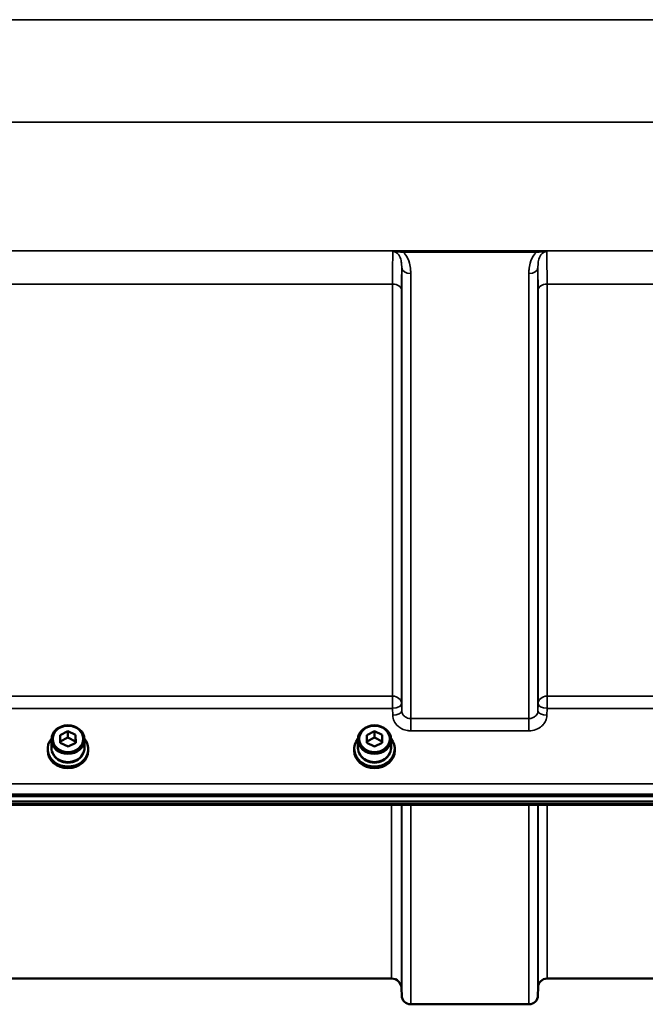
# Model space of a CAD drawing. Units: millimetres. Extents: x 100 to 8300, y -8 to 5931.
# Drawn here: x 5156 to 5399, y 3810 to 4192 of the extents above; entities that cross this region are included whole.
import ezdxf

# ---------------------------------------------------------------- set-up
doc = ezdxf.new("R2010")
doc.units = ezdxf.units.MM
doc.header["$LTSCALE"] = 20
doc.layers.add('Visible (ISO)', color=7, linetype='Continuous', lineweight=50)
doc.layers.add('Visible Narrow (ISO)', color=7, linetype='Continuous', lineweight=35)

msp = doc.modelspace()

# ---------------------------------------------------------------- linework, layer by layer
at = {"layer": 'Visible (ISO)'}
for p, q in [((5171.92, 3914.89), (5174.9, 3916.41)), ((5174.9, 3916.41), (5177.92, 3914.93)), ((5174.9, 3916.41), (5174.9, 3913.91)), ((5290.92, 3914.89), (5293.9, 3916.41)), ((5293.9, 3916.41), (5296.92, 3914.93)), ((5293.9, 3916.41), (5293.9, 3913.91)), ((5168.51, 3910.01), (5168.51, 3913.16)), ((5171.95, 3911.89), (5171.92, 3914.89)), ((5171.94, 3912.4), (5174.9, 3913.91)), ((5174.9, 3913.91), (5177.92, 3912.43)), ((5177.95, 3911.93), (5174.96, 3910.41)), ((5177.92, 3914.93), (5177.95, 3911.93)), ((5177.92, 3914.93), (5177.92, 3912.43)), ((5177.92, 3912.43), (5177.92, 3911.92)), ((5181.36, 3910.01), (5181.36, 3913.16)), ((5287.51, 3910.01), (5287.51, 3913.16)), ((5290.95, 3911.89), (5290.92, 3914.89)), ((5290.94, 3912.4), (5293.9, 3913.91)), ((5293.9, 3913.91), (5296.92, 3912.43)), ((5296.95, 3911.93), (5293.96, 3910.41)), ((5296.92, 3914.93), (5296.95, 3911.93)), ((5296.92, 3914.93), (5296.92, 3912.43)), ((5296.92, 3912.43), (5296.92, 3911.92)), ((5300.36, 3910.01), (5300.36, 3913.16)), ((5167.06, 3909.51), (5167.06, 3908.83)), ((5174.96, 3910.41), (5171.95, 3911.89)), ((5182.81, 3909.51), (5182.81, 3908.83)), ((5286.06, 3909.51), (5286.06, 3908.83)), ((5293.96, 3910.41), (5290.95, 3911.89)), ((5301.81, 3909.51), (5301.81, 3908.83)), ((4678.27, 3891.22), (5672.59, 3891.22)), ((5672.59, 3889.17), (4678.27, 3889.17)), ((5494.96, 3887.77), (4855.9, 3887.77)), ((5300.47, 3820.44), (5050.4, 3820.44)), ((5457.21, 3820.44), (5360.9, 3820.44)), ((5304.47, 3816.47), (5304.49, 3813.91)), ((5357.4, 3816.97), (5357.37, 3813.91)), ((5353.87, 3810.44), (5307.99, 3810.44))]:
    msp.add_line(p, q, dxfattribs=at)
for centre, radius, start, end in [((5300.47, 3816.44), 4, 0.5, 90), ((5360.9, 3816.94), 3.5, 90, 179.5), ((5307.99, 3813.94), 3.5, 180.5, 270), ((5353.87, 3813.94), 3.5, 270, 359.5)]:
    msp.add_arc(centre, radius, start, end, dxfattribs=at)
for centre, major_axis in [((5174.93, 3913.16), (-6.42, 0)), ((5174.93, 3913.41), (-5.92, 0)), ((5293.93, 3913.16), (-6.42, 0)), ((5293.93, 3913.41), (-5.92, 0))]:
    msp.add_ellipse(centre, major_axis=major_axis, ratio=0.866025, dxfattribs=at)
for centre, major_axis, start_param, end_param in [((5174.93, 3909.51), (-7.87, 0), 5.664504, 10.043459), ((5293.93, 3909.51), (-7.87, 0), 5.664504, 10.043459), ((5174.93, 3908.83), (7.87, 0), 3.141593, 6.283185), ((5174.93, 3910.01), (-6.42, 0), 0, 3.141593), ((5293.93, 3908.83), (7.87, 0), 3.141593, 6.283185), ((5293.93, 3910.01), (-6.42, 0), 0, 3.141593), ((5174.93, 3909.51), (-6.15, 0), 0.455626, 2.685967), ((5293.93, 3909.51), (-6.15, 0), 0.455626, 2.685967)]:
    msp.add_ellipse(centre, major_axis=major_axis, ratio=0.866025, start_param=start_param, end_param=end_param, dxfattribs=at)
at = {"layer": 'Visible Narrow (ISO)'}
for p, q in [((5515.91, 4192.46), (4834.95, 4192.46)), ((4834.95, 4152.68), (5515.91, 4152.68)), ((5565.81, 4102.78), (4785.06, 4102.78)), ((5356.81, 4102.74), (5305.05, 4102.74)), ((5305.05, 4102.74), (5305.05, 4102.2)), ((5305.05, 4102.2), (5356.81, 4102.2)), ((5356.81, 4102.2), (5356.81, 4102.74)), ((5304.49, 3924.36), (5304.49, 4096.2)), ((5357.37, 4096.2), (5357.37, 3924.36)), ((5307.99, 4093.98), (5307.99, 3921.3)), ((5353.87, 3921.3), (5353.87, 4093.98)), ((5049.9, 4089.86), (5300.96, 4089.86)), ((5300.96, 3930), (5300.96, 4089.86)), ((5360.9, 4089.86), (5457.21, 4089.86)), ((5360.9, 4089.86), (5360.9, 3930)), ((5304.46, 4087.59), (5304.46, 3927.02)), ((5357.4, 3927.02), (5357.4, 4087.59)), ((5300.96, 3930), (5049.9, 3930)), ((5300.96, 3930), (5300.96, 3925.27)), ((5360.9, 3925.27), (5360.9, 3930)), ((5457.21, 3930), (5360.9, 3930)), ((5049.9, 3925.27), (5300.96, 3925.27)), ((5300.96, 3925.27), (5300.99, 3922.61)), ((5304.49, 3924.36), (5304.46, 3927.02)), ((5357.4, 3927.02), (5357.37, 3924.36)), ((5360.87, 3922.61), (5360.9, 3925.27)), ((5360.9, 3925.27), (5457.21, 3925.27)), ((5307.99, 3921.3), (5307.99, 3916.57)), ((5353.87, 3921.3), (5307.99, 3921.3)), ((5353.87, 3916.57), (5353.87, 3921.3)), ((5307.99, 3916.57), (5353.87, 3916.57)), ((5663.41, 3896.02), (4687.46, 3896.02)), ((4687.46, 3891.95), (5663.41, 3891.95)), ((5495, 3888.16), (4855.87, 3888.16)), ((5300.47, 3820.44), (5300.47, 3887.77)), ((5304.47, 3887.77), (5304.47, 3816.47)), ((5304.49, 3813.91), (5304.49, 3887.77)), ((5307.99, 3887.77), (5307.99, 3810.44)), ((5353.87, 3810.44), (5353.87, 3887.77)), ((5357.37, 3887.77), (5357.37, 3813.91)), ((5357.4, 3816.97), (5357.4, 3887.77)), ((5360.9, 3887.77), (5360.9, 3820.44))]:
    msp.add_line(p, q, dxfattribs=at)
for centre, major_axis, ratio, start_param, end_param in [((5307.99, 4096.22), (-3.5, 0), 0.641091, 0.008727, 1.570796), ((5353.87, 4096.22), (3.5, 0), 0.641091, 4.712389, 6.274459), ((5300.96, 4087.57), (3.5, 0), 0.654583, 0.008727, 1.570796), ((5360.9, 4087.57), (-3.5, 0), 0.654583, 4.712389, 6.274459), ((5300.96, 3927), (3.5, 0), 0.859528, 0.008727, 1.570796), ((5360.9, 3927), (-3.5, 0), 0.859528, 4.712389, 6.274459), ((5300.96, 3927), (3.5, 0.04), 0.492405, 4.707453, 6.278061), ((5300.99, 3924.33), (3.5, 0.04), 0.492405, 4.707453, 6.278062), ((5360.87, 3924.33), (-3.5, 0.04), 0.492405, 0.005124, 1.575732), ((5360.9, 3927), (-3.5, 0.04), 0.492405, 0.005124, 1.575732)]:
    msp.add_ellipse(centre, major_axis=major_axis, ratio=ratio, start_param=start_param, end_param=end_param, dxfattribs=at)
for points, knots in [([(5301.03, 4102.47), (5301.02, 4102.13), (5301.01, 4101.62), (5301, 4100.52), (5300.99, 4100.02), (5300.99, 4099.18), (5300.98, 4098.88), (5300.98, 4098.07), (5300.98, 4097.53), (5300.97, 4096.02), (5300.97, 4094.99), (5300.96, 4092.64), (5300.96, 4091.29), (5300.96, 4089.86)], [0.528301, 0.528301, 0.528301, 0.528301, 1.087806, 1.087806, 1.450408, 1.450408, 1.631709, 1.631709, 1.921791, 1.921791, 2.385921, 2.385921, 2.900816, 2.900816, 2.900816, 2.900816]), ([(5305.05, 4102.74), (5304.86, 4102.74), (5304.67, 4102.74), (5304.17, 4102.73), (5303.87, 4102.73), (5303.09, 4102.7), (5302.64, 4102.68), (5301.75, 4102.6), (5301.34, 4102.55), (5301.03, 4102.47)], [-0.4562318, -0.4562318, -0.4562318, -0.4562318, -0.3990779, -0.3990779, -0.3076318, -0.3076318, -0.1613179, -0.1613179, 0.000999, 0.000999, 0.000999, 0.000999]), ([(5301.03, 4102.47), (5301.56, 4102.52), (5302.04, 4102.5), (5302.94, 4102.44), (5303.36, 4102.4), (5304.05, 4102.32), (5304.31, 4102.29), (5304.73, 4102.24), (5304.89, 4102.22), (5305.05, 4102.2)], [-0.000999, -0.000999, -0.000999, -0.000999, 0.1613179, 0.1613179, 0.3076318, 0.3076318, 0.3990779, 0.3990779, 0.4562318, 0.4562318, 0.4562318, 0.4562318]), ([(5301.03, 4102.47), (5301.97, 4102.47), (5302.82, 4101.94), (5303.83, 4100.59), (5304.11, 4099.81), (5304.38, 4098.45), (5304.43, 4097.89), (5304.48, 4096.95), (5304.49, 4096.58), (5304.49, 4096.2)], [-1.577391, -1.577391, -1.577391, -1.577391, -1.017417, -1.017417, -0.512652, -0.512652, -0.197174, -0.197174, 0, 0, 0, 0]), ([(5307.99, 4093.98), (5307.99, 4094.48), (5307.97, 4094.99), (5307.87, 4096.32), (5307.75, 4097.13), (5307.21, 4099.21), (5306.64, 4100.49), (5305.49, 4101.79), (5305.28, 4102), (5305.05, 4102.2)], [0, 0, 0, 0, 0.197174, 0.197174, 0.512652, 0.512652, 1.017417, 1.017417, 1.119475, 1.119475, 1.119475, 1.119475]), ([(5356.81, 4102.2), (5356.58, 4102), (5356.37, 4101.79), (5355.22, 4100.49), (5354.65, 4099.21), (5354.11, 4097.13), (5353.99, 4096.32), (5353.89, 4094.99), (5353.87, 4094.48), (5353.87, 4093.98)], [0.457889, 0.457889, 0.457889, 0.457889, 0.559938, 0.559938, 1.064672, 1.064672, 1.38013, 1.38013, 1.577291, 1.577291, 1.577291, 1.577291]), ([(5360.83, 4102.47), (5360.53, 4102.55), (5360.11, 4102.6), (5359.23, 4102.68), (5358.77, 4102.7), (5358, 4102.73), (5357.69, 4102.73), (5357.19, 4102.74), (5357, 4102.74), (5356.81, 4102.74)], [-0.4572307, -0.4572307, -0.4572307, -0.4572307, -0.2949138, -0.2949138, -0.1486, -0.1486, -0.0571538, -0.0571538, 0, 0, 0, 0]), ([(5356.81, 4102.2), (5356.97, 4102.22), (5357.13, 4102.24), (5357.55, 4102.29), (5357.82, 4102.32), (5358.5, 4102.4), (5358.92, 4102.44), (5359.82, 4102.5), (5360.3, 4102.52), (5360.83, 4102.47)], [0, 0, 0, 0, 0.0571538, 0.0571538, 0.1486, 0.1486, 0.2949138, 0.2949138, 0.4572307, 0.4572307, 0.4572307, 0.4572307]), ([(5357.37, 4096.2), (5357.37, 4096.58), (5357.38, 4096.95), (5357.43, 4097.89), (5357.49, 4098.45), (5357.75, 4099.81), (5358.03, 4100.59), (5359.04, 4101.94), (5359.9, 4102.47), (5360.83, 4102.47)], [-1.577291, -1.577291, -1.577291, -1.577291, -1.38013, -1.38013, -1.064672, -1.064672, -0.559938, -0.559938, 0, 0, 0, 0]), ([(5360.9, 4089.86), (5360.9, 4090.87), (5360.9, 4091.83), (5360.9, 4094.22), (5360.89, 4095.55), (5360.88, 4098.62), (5360.87, 4100.1), (5360.85, 4101.73), (5360.84, 4102.17), (5360.83, 4102.47)], [0, 0, 0, 0, 0.362602, 0.362602, 0.942765, 0.942765, 1.871026, 1.871026, 2.372515, 2.372515, 2.372515, 2.372515]), ([(5304.46, 4087.59), (5304.46, 4088.89), (5304.46, 4090.11), (5304.47, 4092.25), (5304.47, 4093.19), (5304.48, 4094.55), (5304.48, 4095.05), (5304.48, 4095.74), (5304.49, 4095.98), (5304.49, 4096.2)], [-2.900816, -2.900816, -2.900816, -2.900816, -2.385921, -2.385921, -1.921791, -1.921791, -1.631709, -1.631709, -1.475357, -1.475357, -1.475357, -1.475357]), ([(5357.37, 4096.2), (5357.38, 4095.51), (5357.39, 4094.72), (5357.39, 4092.76), (5357.4, 4091.54), (5357.4, 4089.38), (5357.4, 4088.5), (5357.4, 4087.59)], [-1.425459, -1.425459, -1.425459, -1.425459, -0.942765, -0.942765, -0.362602, -0.362602, 0, 0, 0, 0]), ([(5307.99, 3921.3), (5307.76, 3921.3), (5307.53, 3921.32), (5306.95, 3921.42), (5306.61, 3921.53), (5306.01, 3921.82), (5305.75, 3921.99), (5305.21, 3922.47), (5304.95, 3922.81), (5304.59, 3923.55), (5304.49, 3923.96), (5304.49, 3924.36)], [0, 0, 0, 0, 0.135412, 0.135412, 0.352072, 0.352072, 0.541659, 0.541659, 0.812568, 0.812568, 1.086637, 1.086637, 1.086637, 1.086637]), ([(5357.37, 3924.36), (5357.37, 3924.16), (5357.35, 3923.96), (5357.23, 3923.45), (5357.1, 3923.14), (5356.76, 3922.62), (5356.57, 3922.39), (5356.02, 3921.92), (5355.63, 3921.69), (5354.8, 3921.38), (5354.33, 3921.3), (5353.87, 3921.3)], [0, 0, 0, 0, 0.135503, 0.135503, 0.352309, 0.352309, 0.541961, 0.541961, 0.812859, 0.812859, 1.086637, 1.086637, 1.086637, 1.086637]), ([(5300.99, 3922.61), (5301, 3921.81), (5301.19, 3921), (5301.9, 3919.55), (5302.43, 3918.88), (5303.52, 3917.94), (5304.04, 3917.6), (5305.23, 3917.02), (5305.92, 3916.81), (5307.08, 3916.61), (5307.54, 3916.57), (5307.99, 3916.57)], [-1.086637, -1.086637, -1.086637, -1.086637, -0.812568, -0.812568, -0.541659, -0.541659, -0.352072, -0.352072, -0.135412, -0.135412, 0, 0, 0, 0]), ([(5353.87, 3916.57), (5354.79, 3916.57), (5355.72, 3916.73), (5357.39, 3917.34), (5358.17, 3917.79), (5359.26, 3918.73), (5359.65, 3919.18), (5360.33, 3920.21), (5360.58, 3920.81), (5360.82, 3921.82), (5360.87, 3922.22), (5360.87, 3922.61)], [-1.086637, -1.086637, -1.086637, -1.086637, -0.812859, -0.812859, -0.541961, -0.541961, -0.352309, -0.352309, -0.135503, -0.135503, 0, 0, 0, 0])]:
    msp.add_open_spline(points, degree=3, knots=knots, dxfattribs=at)

doc.saveas('drawing.dxf')
